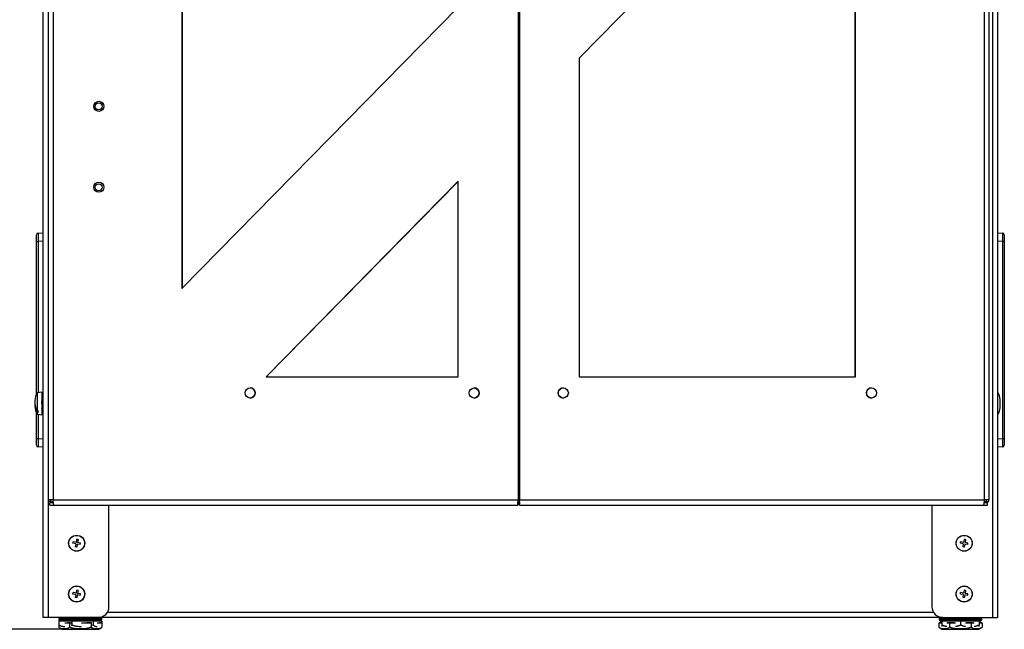
# Model space of a CAD drawing. Units: inches. Extents: x 4 to 268, y 4 to 172.
# Drawn here: x 116 to 139, y 52 to 66 of the extents above; entities that cross this region are included whole.
import ezdxf

# ---------------------------------------------------------------- set-up
doc = ezdxf.new("R2010")
doc.units = ezdxf.units.IN
doc.header["$LTSCALE"] = 16
doc.header["$MEASUREMENT"] = 0
doc.header["$PDSIZE"] = -1
doc.styles.add('SLDTEXTSTYLE0', font='TXT', dxfattribs={"width": 0.605})
doc.dimstyles.new('SLDDIMSTYLE0', dxfattribs={"dimtxt": 1.617839, "dimasz": 1.4992, "dimexe": 0, "dimexo": 0.0625, "dimgap": 0.40446, "dimtad": 0, "dimtih": 1, "dimtoh": 1, "dimdec": 3, "dimrnd": 1e-09, "dimzin": 12, "dimdsep": 46, "dimtxsty": 'SLDTEXTSTYLE0', "dimsah": 1, "dimcen": 0.09, "dimadec": 0, "dimazin": 3, "dimtfac": 1, "dimtdec": 3, "dimtofl": 0, "dimtmove": 0, "dimatfit": 3, "dimfxl": 1, "dimfrac": 2, "dimtolj": 1, "dimtzin": 12, "dimarcsym": 0})

# ---------------------------------------------------------------- blocks, each defined once
blk = doc.blocks.new('_D')
at = {"color": 0, "lineweight": -2, "transparency": 16777216}
for p, q in [((123.328, 103.807), (107.906, 103.807)), ((107.906, 102.308), (107.906, 81.775)), ((107.906, 53.423), (107.906, 73.956)), ((116.46, 51.924), (107.906, 51.924))]:
    blk.add_line(p, q, dxfattribs=at)
at = {"color": 0, "transparency": 16777216}
for points in [[(107.656, 102.308), (108.156, 102.308), (107.906, 103.807)], [(107.656, 53.423), (108.156, 53.423), (107.906, 51.924)]]:
    blk.add_solid(points, dxfattribs=at)
at = {"layer": 'Defpoints', "color": 0, "transparency": 16777216}
for p in [(107.906, 103.807), (123.391, 103.807), (116.523, 51.924)]:
    blk.add_point(p, dxfattribs=at)
at = {"color": 0, "transparency": 16777216, "insert": (107.906, 81.371), "char_height": 1.61784, "attachment_point": 2, "style": 'SLDTEXTSTYLE0'}
blk.add_mtext('\\A1;(51.883\\POVERALL\\PHEIGHT)', dxfattribs=at)

msp = doc.modelspace()

# ---------------------------------------------------------------- linework, layer by layer
for p, q in [((116.0605, 52.2003), (116.0605, 99.6518)), ((116.1816, 52.2003), (116.1816, 99.6131)), ((116.1832, 54.9465), (116.1832, 99.4543)), ((116.2885, 99.4543), (116.2885, 54.9465)), ((127.1602, 99.4543), (127.1602, 54.9465)), ((127.1918, 99.4543), (127.1918, 54.9465)), ((138.0635, 54.9465), (138.0635, 99.4543)), ((138.1688, 99.4543), (138.1688, 54.9465)), ((138.2519, 99.6131), (138.2519, 52.2003)), ((138.373, 99.6518), (138.373, 52.2003)), ((119.3, 94.5162), (119.3, 59.8845)), ((119.3072, 94.5089), (119.3072, 59.8918)), ((134.1092, 70.8845), (128.589, 65.2687)), ((135.0448, 57.8215), (135.0448, 69.9253)), ((135.052, 57.8215), (135.052, 69.9253)), ((119.3, 59.8845), (125.763, 66.4595)), ((128.589, 65.2687), (128.589, 57.8215)), ((125.763, 62.3937), (121.2687, 57.8215)), ((125.763, 57.8215), (125.763, 62.3937)), ((125.763, 62.3863), (121.2759, 57.8215)), ((115.9031, 60.9854), (115.9031, 61.1428)), ((115.9407, 61.1821), (116.0605, 61.1873)), ((138.373, 61.1873), (138.4929, 61.1821)), ((138.5305, 61.1428), (138.5305, 60.9854)), ((115.9031, 57.4197), (115.9031, 60.9854)), ((115.9031, 60.9854), (115.9407, 60.9854)), ((116.0605, 60.9907), (115.9407, 60.9854)), ((115.9407, 60.9854), (115.9407, 57.4526)), ((138.4929, 60.9854), (138.373, 60.9907)), ((138.4929, 56.3823), (138.4929, 60.9854)), ((138.4929, 60.9854), (138.5305, 60.9854)), ((138.5305, 60.9854), (138.5305, 56.3823)), ((121.2687, 57.8215), (125.763, 57.8215)), ((128.589, 57.8215), (135.052, 57.8215)), ((120.8969, 57.565), (120.895, 57.565)), ((126.1348, 57.565), (126.1328, 57.565)), ((128.2192, 57.565), (128.2172, 57.565)), ((135.4258, 57.565), (135.4238, 57.565)), ((116.0232, 57.4628), (115.9166, 57.4497)), ((115.9166, 57.4497), (115.9166, 57.0404)), ((116.0232, 57.4628), (116.0232, 56.9378)), ((116.0385, 57.3253), (116.0341, 57.3253)), ((116.0435, 57.4278), (116.0385, 57.4228)), ((116.0385, 56.9778), (116.0385, 57.4228)), ((116.0605, 57.4278), (116.0435, 57.4278)), ((116.0435, 56.9728), (116.0435, 57.4278)), ((120.895, 57.328), (120.8969, 57.328)), ((126.1328, 57.328), (126.1348, 57.328)), ((128.2172, 57.328), (128.2192, 57.328)), ((135.4238, 57.328), (135.4258, 57.328)), ((116.035, 57.1075), (116.0385, 57.1075)), ((115.9031, 56.3823), (115.9031, 56.9808)), ((115.9166, 56.9841), (115.9166, 56.9508)), ((115.9166, 56.9508), (116.0232, 56.9378)), ((115.9407, 56.9479), (115.9407, 56.3823)), ((115.9412, 56.9818), (115.9412, 57.0381)), ((116.0385, 56.9778), (116.0435, 56.9728)), ((116.0435, 56.9728), (116.0605, 56.9728)), ((116.0577, 57.0771), (116.0583, 57.076)), ((115.9031, 56.225), (115.9031, 56.3823)), ((115.9031, 56.3823), (115.9407, 56.3823)), ((115.9407, 56.3823), (116.0605, 56.3771)), ((116.0605, 56.1805), (115.9407, 56.1857)), ((138.373, 56.3771), (138.4929, 56.3823)), ((138.4929, 56.1857), (138.373, 56.1805)), ((138.4929, 56.3823), (138.5305, 56.3823)), ((138.5305, 56.3823), (138.5305, 56.225)), ((116.2885, 54.9465), (116.1832, 54.9465)), ((116.1832, 54.9105), (116.1832, 54.9465)), ((116.2383, 54.9105), (116.1832, 54.9105)), ((116.2132, 54.8254), (116.2132, 54.8805)), ((116.2911, 54.8805), (116.2132, 54.8805)), ((116.2132, 54.8254), (116.3043, 54.8254)), ((116.2383, 54.9105), (116.2383, 54.9465)), ((116.2383, 54.9105), (116.2892, 54.9105)), ((116.2885, 54.9465), (127.1602, 54.9465)), ((116.3043, 54.8254), (127.156, 54.8254)), ((117.5957, 52.4503), (117.5957, 54.8254)), ((127.156, 54.8254), (127.156, 54.8488)), ((127.1578, 54.8805), (127.176, 54.8805)), ((127.1602, 54.9465), (127.1918, 54.9465)), ((127.1655, 54.9356), (127.176, 54.9356)), ((127.176, 54.9356), (127.176, 54.8805)), ((127.176, 54.9356), (127.1865, 54.9356)), ((127.176, 54.8805), (127.1943, 54.8805)), ((127.1918, 54.9465), (138.0635, 54.9465)), ((127.196, 54.8254), (127.196, 54.8488)), ((127.196, 54.8254), (138.0477, 54.8254)), ((136.8378, 54.8254), (136.8378, 52.4503)), ((138.0477, 54.8254), (138.1388, 54.8254)), ((138.1388, 54.8805), (138.061, 54.8805)), ((138.0628, 54.9105), (138.1137, 54.9105)), ((138.1688, 54.9465), (138.0635, 54.9465)), ((138.1137, 54.9105), (138.1137, 54.9465)), ((138.1137, 54.9105), (138.1688, 54.9105)), ((138.1388, 54.8254), (138.1388, 54.8805)), ((138.1688, 54.9105), (138.1688, 54.9465)), ((116.7526, 53.933), (116.7583, 53.9676)), ((116.8217, 53.9216), (116.7526, 53.933)), ((116.8274, 53.9561), (116.7583, 53.9676)), ((116.8217, 53.9216), (116.8102, 53.8525)), ((116.8388, 54.0252), (116.8274, 53.9561)), ((116.8733, 54.0195), (116.8388, 54.0252)), ((116.8562, 53.9159), (116.8448, 53.8468)), ((116.9253, 53.9044), (116.8562, 53.9159)), ((116.8733, 54.0195), (116.8619, 53.9504)), ((116.931, 53.939), (116.8619, 53.9504)), ((116.9253, 53.9044), (116.931, 53.939)), ((137.5026, 53.933), (137.5083, 53.9676)), ((137.5717, 53.9216), (137.5026, 53.933)), ((137.5774, 53.9561), (137.5083, 53.9676)), ((137.5717, 53.9216), (137.5602, 53.8525)), ((137.5888, 54.0252), (137.5774, 53.9561)), ((137.6233, 54.0195), (137.5888, 54.0252)), ((137.6062, 53.9159), (137.5948, 53.8468)), ((137.6753, 53.9044), (137.6062, 53.9159)), ((137.6233, 54.0195), (137.6119, 53.9504)), ((137.681, 53.939), (137.6119, 53.9504)), ((137.6753, 53.9044), (137.681, 53.939)), ((116.8448, 53.8468), (116.8102, 53.8525)), ((137.5948, 53.8468), (137.5602, 53.8525)), ((116.7526, 52.7455), (116.7583, 52.7801)), ((116.8217, 52.7341), (116.7526, 52.7455)), ((116.8274, 52.7686), (116.7583, 52.7801)), ((116.8217, 52.7341), (116.8102, 52.665)), ((116.8388, 52.8377), (116.8274, 52.7686)), ((116.8733, 52.832), (116.8388, 52.8377)), ((116.8562, 52.7284), (116.8448, 52.6593)), ((116.9253, 52.7169), (116.8562, 52.7284)), ((116.8733, 52.832), (116.8619, 52.7629)), ((116.931, 52.7515), (116.8619, 52.7629)), ((116.9253, 52.7169), (116.931, 52.7515)), ((137.5026, 52.7455), (137.5083, 52.7801)), ((137.5717, 52.7341), (137.5026, 52.7455)), ((137.5774, 52.7686), (137.5083, 52.7801)), ((137.5717, 52.7341), (137.5602, 52.665)), ((137.5888, 52.8377), (137.5774, 52.7686)), ((137.6233, 52.832), (137.5888, 52.8377)), ((137.6062, 52.7284), (137.5948, 52.6593)), ((137.6753, 52.7169), (137.6062, 52.7284)), ((137.6233, 52.832), (137.6119, 52.7629)), ((137.681, 52.7515), (137.6119, 52.7629)), ((137.6753, 52.7169), (137.681, 52.7515)), ((116.8448, 52.6593), (116.8102, 52.665)), ((137.5948, 52.6593), (137.5602, 52.665)), ((117.56, 52.3214), (136.8736, 52.3214)), ((116.1816, 52.2003), (116.0605, 52.2003)), ((117.3457, 52.2003), (116.1816, 52.2003)), ((116.423, 52.0653), (116.423, 51.974)), ((116.4265, 52.0653), (116.423, 52.0653)), ((116.4265, 52.1153), (116.4265, 52.024)), ((116.7289, 52.1153), (116.4265, 52.1153)), ((116.4281, 52.1703), (116.4281, 52.1603)), ((117.4281, 52.1703), (116.4281, 52.1703)), ((116.4281, 52.1603), (116.6547, 52.1603)), ((116.4437, 52.1303), (116.4664, 52.1303)), ((116.6711, 52.1303), (116.4664, 52.1303)), ((116.6756, 52.0653), (116.5622, 52.0653)), ((116.6384, 52.0803), (116.6842, 52.0803)), ((116.6547, 52.1603), (117.4281, 52.1603)), ((116.7129, 52.1303), (116.6711, 52.1303)), ((116.6756, 52.0653), (116.6756, 51.974)), ((116.7089, 52.0653), (116.6756, 52.0653)), ((116.6842, 52.0803), (116.6977, 52.0803)), ((116.7129, 52.1303), (116.7357, 52.1303)), ((116.7289, 52.1153), (116.7289, 52.024)), ((117.2305, 52.1153), (116.7289, 52.1153)), ((116.7357, 52.1303), (116.7735, 52.1303)), ((117.1824, 52.1303), (116.7735, 52.1303)), ((117.1807, 52.0653), (116.954, 52.0653)), ((117.0804, 52.0803), (117.1721, 52.0803)), ((117.1721, 52.0803), (117.1788, 52.0803)), ((117.1807, 52.0653), (117.1807, 51.974)), ((117.1974, 52.0653), (117.1807, 52.0653)), ((117.1824, 52.1303), (117.2202, 52.1303)), ((117.2202, 52.1303), (117.2352, 52.1303)), ((117.2305, 52.1153), (117.2305, 52.024)), ((117.4298, 52.1153), (117.2305, 52.1153)), ((117.3981, 52.1303), (117.2352, 52.1303)), ((117.4333, 52.0653), (117.32, 52.0653)), ((137.0878, 52.2003), (117.3457, 52.2003)), ((117.3702, 52.0803), (117.416, 52.0803)), ((117.3981, 52.1303), (117.4126, 52.1303)), ((117.4281, 52.1603), (117.4281, 52.1703)), ((117.4298, 52.1153), (117.4298, 52.0743)), ((117.4333, 52.0653), (117.4333, 51.974)), ((137.0003, 52.0653), (137.0003, 51.974)), ((137.0685, 52.0653), (137.0003, 52.0653)), ((137.0054, 52.1703), (137.0054, 52.1603)), ((138.0054, 52.1703), (137.0054, 52.1703)), ((137.0054, 52.1603), (137.232, 52.1603)), ((137.0176, 52.0803), (137.0684, 52.0803)), ((137.0817, 52.1303), (137.0354, 52.1303)), ((137.0418, 52.1153), (137.0418, 52.0803)), ((137.0667, 52.1153), (137.0418, 52.1153)), ((137.0667, 52.1153), (137.0667, 52.0803)), ((137.0692, 52.1153), (137.0667, 52.1153)), ((137.508, 52.1153), (137.0692, 52.1153)), ((137.0692, 52.1153), (137.0692, 52.024)), ((137.084, 52.1303), (137.0842, 52.1303)), ((137.0842, 52.1303), (137.1172, 52.1303)), ((137.0878, 52.2003), (138.2519, 52.2003)), ((137.2484, 52.1303), (137.1137, 52.1303)), ((137.2528, 52.0653), (137.1857, 52.0653)), ((137.2116, 52.0803), (137.2615, 52.0803)), ((137.232, 52.1603), (138.0054, 52.1603)), ((137.4748, 52.1303), (137.2484, 52.1303)), ((137.2528, 52.0653), (137.2528, 51.974)), ((137.3894, 52.0653), (137.2528, 52.0653)), ((137.2615, 52.0803), (137.3631, 52.0803)), ((137.4748, 52.1303), (137.5079, 52.1303)), ((137.5079, 52.1303), (137.5407, 52.1303)), ((137.508, 52.1153), (137.508, 52.024)), ((137.9442, 52.1153), (137.508, 52.1153)), ((137.8963, 52.1303), (137.5407, 52.1303)), ((137.758, 52.0653), (137.6238, 52.0653)), ((137.6495, 52.0803), (137.7494, 52.0803)), ((137.7494, 52.0803), (137.8002, 52.0803)), ((137.758, 52.0653), (137.758, 51.974)), ((137.8263, 52.0653), (137.758, 52.0653)), ((137.8963, 52.1303), (137.9291, 52.1303)), ((137.9754, 52.1303), (137.9291, 52.1303)), ((137.9442, 52.1153), (137.9442, 52.024)), ((137.969, 52.1153), (137.9442, 52.1153)), ((137.9442, 52.0803), (137.9933, 52.0803)), ((138.0106, 52.0653), (137.9442, 52.0653)), ((137.969, 52.1153), (137.969, 52.0803)), ((138.0054, 52.1603), (138.0054, 52.1703)), ((138.0106, 52.0653), (138.0106, 51.974)), ((138.2519, 52.2003), (138.373, 52.2003)), ((116.4232, 51.9738), (116.4285, 51.9686)), ((116.523, 51.924), (117.3333, 51.924)), ((117.2305, 52.024), (117.1967, 52.0117)), ((137.0005, 51.9738), (137.0058, 51.9686)), ((137.1003, 51.924), (137.9106, 51.924))]:
    msp.add_line(p, q)
at = {"flags": 128}
for points in [[(115.9166, 57.0404), (115.9226, 57.0398), (115.9412, 57.0381)], [(115.9412, 56.9818), (115.9226, 56.9835), (115.9166, 56.9841)]]:
    msp.add_lwpolyline(points, dxfattribs=at)
for centre, radius in [((117.3581, 64.1455), 0.1183), ((117.3568, 64.1452), 0.0813), ((117.3581, 62.2555), 0.1183), ((117.3568, 62.2552), 0.0813), ((120.8958, 57.4466), 0.1183), ((126.1332, 57.4457), 0.1177), ((128.22, 57.4466), 0.1183), ((135.4266, 57.4465), 0.1183), ((116.8418, 53.936), 0.1875), ((116.8418, 53.936), 0.1835), ((137.5918, 53.936), 0.1875), ((137.5918, 53.936), 0.1835), ((116.8418, 52.7485), 0.1875), ((116.8418, 52.7485), 0.1835), ((137.5918, 52.7485), 0.1875), ((137.5918, 52.7485), 0.1835)]:
    msp.add_circle(centre, radius)
for centre, radius, start, end in [((115.9424, 61.1428), 0.0394, 92.5, 180), ((138.4911, 61.1428), 0.0394, 360, 87.5), ((120.8962, 57.4465), 0.1185, 270.32622, 89.67378), ((126.1341, 57.4465), 0.1185, 270.32734, 89.67266), ((128.2176, 57.4473), 0.1177, 90.16186, 166.59474), ((135.4241, 57.4473), 0.1177, 90.16469, 166.96776), ((116.4297, 57.2003), 0.5706, 154.07901, 173.15412), ((128.2178, 57.4461), 0.1182, 166.07183, 269.72832), ((135.4244, 57.4461), 0.1182, 166.44329, 269.73121), ((116.21, 57.1731), 0.349, 175.53658, 212.78353), ((116.2108, 57.2294), 0.3497, 173.62585, 212.72046), ((116.4297, 57.2003), 0.5706, 186.84588, 205.92099), ((115.9424, 56.225), 0.0394, 180, 267.5), ((138.4911, 56.225), 0.0394, 272.5, 0), ((116.5323, 54.9167), 0.2456, 173.0407, 201.83242), ((137.8197, 54.9167), 0.2456, 338.16758, 6.9593), ((117.3457, 52.4503), 0.25, 270, 360), ((137.0878, 52.4503), 0.25, 180, 270), ((116.4581, 52.1703), 0.03, 90, 180), ((116.4581, 52.1603), 0.03, 180, 270), ((117.3981, 52.1703), 0.03, 0, 90), ((117.3981, 52.1603), 0.03, 270, 360), ((137.0354, 52.1703), 0.03, 90, 180), ((137.0354, 52.1603), 0.03, 180, 270), ((137.9754, 52.1703), 0.03, 0, 90), ((137.9754, 52.1603), 0.03, 270, 360), ((116.5446, 52.0924), 0.1697, 242.05458, 262.66235), ((117.3116, 52.0924), 0.1697, 277.33765, 315.75323), ((137.1219, 52.0924), 0.1697, 242.05458, 262.66235), ((137.8889, 52.0924), 0.1697, 277.33765, 315.75323)]:
    msp.add_arc(centre, radius, start, end)
for centre, major_axis, ratio, start_param, end_param in [((115.9424, 60.9851), (-0.0017, 0.197), 0.008705, 0.0003041, 1.5691978), ((138.4911, 60.9851), (0.0017, 0.197), 0.008705, 4.7139876, 6.2828812), ((138.373, 57.2003), (0, 0.25), 0.248, 4.712389, 6.2831853), ((138.373, 57.2003), (0, -0.25), 0.248, 0, 1.5707963), ((115.9424, 56.3826), (0.0017, 0.197), 0.008705, 1.5723949, 3.1412886), ((138.4911, 56.3826), (-0.0017, 0.197), 0.008705, 3.1418967, 4.7107904), ((116.4403, 52.0653), (0.0173, 0), 0.8660254, 2.4928525, 3.1415927), ((116.4437, 52.1153), (0.0172, 0), 0.8720998, 1.5707963, 3.1415927), ((116.6842, 52.0653), (0, 0.015), 0.5773503, 0, 1.5707963), ((116.7357, 52.1153), (0, 0.015), 0.4555067, 0, 1.5707963), ((117.1721, 52.0653), (0, 0.015), 0.5773503, 4.712389, 6.2831853), ((117.2202, 52.1153), (0, 0.015), 0.6911511, 4.712389, 6.2831853), ((117.4126, 52.1153), (0.0172, 0), 0.8720998, 0, 1.5707963), ((117.416, 52.0653), (-0.0173, 0), 0.8660254, 3.1415927, 4.712389), ((137.0176, 52.0653), (0.0173, 0), 0.8660254, 1.5707963, 3.1415927), ((137.0577, 52.1153), (0.0159, 0), 0.9436778, 1.5707963, 3.1415927), ((137.0817, 52.1153), (0.015, 0), 0.997129, 1.5707963, 3.1415927), ((137.0842, 52.1153), (0, 0.015), 0.9970957, 0, 1.5707963), ((137.2615, 52.0653), (0, 0.015), 0.5773503, 0, 1.5707963), ((137.5079, 52.1153), (0, 0.015), 0.0057836, 4.712389, 6.2831853), ((137.7494, 52.0653), (0, 0.015), 0.5773503, 4.712389, 6.2831853), ((137.9291, 52.1153), (0.015, 0), 0.997129, 0, 1.5707963), ((137.9531, 52.1153), (0.0159, 0), 0.9436778, 0, 1.5707963), ((137.9933, 52.0653), (-0.0173, 0), 0.8660254, 3.1415927, 4.712389)]:
    msp.add_ellipse(centre, major_axis=major_axis, ratio=ratio, start_param=start_param, end_param=end_param)
for points, knots in [([(116.0331, 57.3241), (116.0301, 57.3187), (116.0266, 57.3126), (116.0232, 57.3065), (116.0228, 57.3057)], [0, 0, 0, 0, 0.8795687, 1, 1, 1, 1]), ([(116.0341, 57.3236), (116.0343, 57.3241), (116.0356, 57.3268), (116.0371, 57.3197), (116.0383, 57.3072), (116.0385, 57.3051)], [0, 0, 0, 0, 0.154532, 0.8590658, 1, 1, 1, 1]), ([(116.0385, 57.1132), (116.0376, 57.1178), (116.0356, 57.1274), (116.0325, 57.1566), (116.0294, 57.1919), (116.0263, 57.2294), (116.0242, 57.2497), (116.0232, 57.2599)], [0, 0, 0, 0, 0.18746824, 0.39060118, 0.59373412, 0.79686706, 1, 1, 1, 1]), ([(116.0237, 57.0863), (116.0248, 57.0884), (116.029, 57.0958), (116.0332, 57.1033), (116.0362, 57.1087)], [0, 0, 0, 0, 0.27548, 1, 1, 1, 1]), ([(127.156, 54.8488), (127.156, 54.851), (127.1561, 54.8545), (127.1567, 54.8669), (127.1576, 54.8788), (127.1587, 54.8907), (127.1597, 54.8981), (127.1603, 54.9022)], [0, 0, 0, 0, 0.3378219, 0.5381963, 0.7231328, 0.8456963, 1, 1, 1, 1]), ([(127.1674, 54.9465), (127.1658, 54.9377), (127.1628, 54.9207), (127.161, 54.9075), (127.1601, 54.9011)], [0, 0, 0, 0, 0.5152422, 1, 1, 1, 1]), ([(127.1919, 54.9011), (127.191, 54.9075), (127.1892, 54.9207), (127.1862, 54.9377), (127.1846, 54.9465)], [0, 0, 0, 0, 0.4847578, 1, 1, 1, 1]), ([(127.1918, 54.9022), (127.1923, 54.8981), (127.1933, 54.8907), (127.1945, 54.8788), (127.1954, 54.8669), (127.196, 54.8545), (127.196, 54.851), (127.196, 54.8488)], [0, 0, 0, 0, 0.1543037, 0.2768672, 0.4618037, 0.6621781, 1, 1, 1, 1]), ([(116.6756, 51.974), (116.6643, 51.9647), (116.6472, 51.9505), (116.6229, 51.9413), (116.6005, 51.9353), (116.577, 51.9323), (116.5528, 51.9312), (116.5315, 51.9317), (116.5054, 51.934), (116.4811, 51.9391), (116.4577, 51.9485), (116.4403, 51.9581), (116.4285, 51.9689), (116.423, 51.974)], [0, 0, 0, 0, 0.1413153, 0.2134938, 0.2865441, 0.4039254, 0.4870941, 0.5675591, 0.6512776, 0.7910662, 0.8497678, 0.9292474, 1, 1, 1, 1]), ([(116.5622, 51.9817), (116.5611, 51.9817), (116.558, 51.9818), (116.5528, 51.9821), (116.5466, 51.9825), (116.5404, 51.983), (116.5342, 51.9836), (116.5279, 51.9843), (116.5215, 51.9851), (116.5148, 51.9861), (116.5079, 51.9874), (116.5009, 51.9888), (116.4942, 51.9904), (116.4877, 51.9921), (116.4824, 51.9937), (116.4773, 51.9954), (116.4723, 51.9972), (116.4662, 51.9996), (116.4599, 52.0024), (116.4535, 52.0056), (116.4469, 52.0093), (116.44, 52.0136), (116.4343, 52.0177), (116.4297, 52.0213), (116.4276, 52.0231), (116.4265, 52.024)], [0, 0, 0, 0, 0.0227639, 0.0674335, 0.112103, 0.1567736, 0.201446, 0.2462375, 0.2918615, 0.3398225, 0.3907782, 0.4424494, 0.491448, 0.5376188, 0.583605, 0.6069135, 0.6499364, 0.6945352, 0.7414704, 0.7899875, 0.8395766, 0.891879, 0.9476027, 0.9737939, 1, 1, 1, 1]), ([(117.1807, 51.974), (117.1784, 51.9728), (117.1742, 51.9707), (117.1672, 51.9675), (117.1589, 51.9639), (117.1478, 51.9597), (117.1349, 51.9554), (117.1217, 51.9515), (117.1091, 51.9483), (117.0977, 51.9458), (117.0878, 51.9438), (117.0789, 51.9422), (117.0686, 51.9405), (117.0593, 51.9392), (117.0495, 51.9379), (117.0416, 51.937), (117.0328, 51.9361), (117.0246, 51.9353), (117.0165, 51.9347), (117.008, 51.934), (116.9986, 51.9334), (116.9875, 51.9328), (116.9746, 51.9323), (116.9606, 51.9318), (116.9467, 51.9315), (116.936, 51.9314), (116.9265, 51.9314), (116.9178, 51.9315), (116.9074, 51.9316), (116.897, 51.9318), (116.8866, 51.9321), (116.8762, 51.9325), (116.8659, 51.933), (116.8555, 51.9336), (116.845, 51.9343), (116.8343, 51.9351), (116.8232, 51.9361), (116.8116, 51.9374), (116.7999, 51.9388), (116.7886, 51.9404), (116.7778, 51.9421), (116.769, 51.9437), (116.7605, 51.9454), (116.7521, 51.9472), (116.7419, 51.9496), (116.7314, 51.9524), (116.7207, 51.9556), (116.7096, 51.9593), (116.6982, 51.9636), (116.6886, 51.9677), (116.681, 51.9713), (116.6774, 51.9731), (116.6756, 51.974)], [0, 0, 0, 0, 0.0154773, 0.0270992, 0.0443088, 0.0684147, 0.0959229, 0.123006, 0.1486079, 0.1712904, 0.1904544, 0.2072467, 0.2238727, 0.2511091, 0.2617678, 0.2811492, 0.2976254, 0.3131326, 0.3286994, 0.3447499, 0.3624974, 0.3836486, 0.409083, 0.4375067, 0.4652834, 0.4892146, 0.4999995, 0.520096, 0.5401937, 0.5602924, 0.5803915, 0.6004906, 0.6205901, 0.6406905, 0.6608444, 0.681373, 0.702953, 0.7258806, 0.74913, 0.7711769, 0.7919515, 0.812643, 0.8231307, 0.8424888, 0.8625561, 0.8836746, 0.9055048, 0.9278174, 0.9513509, 0.9764238, 0.9882085, 1, 1, 1, 1]), ([(116.7289, 52.024), (116.7274, 52.0228), (116.7249, 52.0207), (116.7208, 52.0175), (116.7158, 52.014), (116.7116, 52.0112), (116.7091, 52.0098), (116.7089, 52.0097)], [0, 0, 0, 0, 0.2202044, 0.3855557, 0.6304063, 0.9733738, 1, 1, 1, 1]), ([(116.954, 51.9818), (116.951, 51.9818), (116.9337, 51.982), (116.8925, 51.9842), (116.8444, 51.9891), (116.7978, 51.9985), (116.7632, 52.0081), (116.7399, 52.0189), (116.7289, 52.024)], [0, 0, 0, 0, 0.039077, 0.225107, 0.5357301, 0.6661703, 0.8427812, 1, 1, 1, 1]), ([(117.4333, 51.974), (117.422, 51.9647), (117.405, 51.9505), (117.3807, 51.9413), (117.3583, 51.9353), (117.3348, 51.9323), (117.3106, 51.9312), (117.2893, 51.9317), (117.2631, 51.934), (117.2389, 51.9391), (117.2155, 51.9485), (117.198, 51.9581), (117.1863, 51.9689), (117.1807, 51.974)], [0, 0, 0, 0, 0.1413153, 0.2134938, 0.2865441, 0.4039254, 0.4870941, 0.5675591, 0.6512776, 0.7910662, 0.8497678, 0.9292474, 1, 1, 1, 1]), ([(117.32, 51.9818), (117.3188, 51.9818), (117.3119, 51.982), (117.2955, 51.9842), (117.2764, 51.9891), (117.2579, 51.9985), (117.2442, 52.0081), (117.2349, 52.0189), (117.2305, 52.024)], [0, 0, 0, 0, 0.039077, 0.225107, 0.5357301, 0.6661703, 0.8427812, 1, 1, 1, 1]), ([(137.2528, 51.974), (137.2416, 51.9647), (137.2245, 51.9505), (137.2002, 51.9413), (137.1778, 51.9353), (137.1543, 51.9323), (137.1301, 51.9312), (137.1088, 51.9317), (137.0827, 51.934), (137.0584, 51.9391), (137.035, 51.9485), (137.0176, 51.9581), (137.0058, 51.9689), (137.0003, 51.974)], [0, 0, 0, 0, 0.1413153, 0.2134938, 0.2865441, 0.4039254, 0.4870941, 0.5675591, 0.6512776, 0.7910662, 0.8497678, 0.9292474, 1, 1, 1, 1]), ([(137.0692, 52.024), (137.0691, 52.0147), (137.0689, 52.0006), (137.0687, 51.9916), (137.0686, 51.9888), (137.0685, 51.9875)], [0, 0, 0, 0, 0.5141837, 0.7768092, 1, 1, 1, 1]), ([(137.1858, 51.9876), (137.1828, 51.988), (137.1767, 51.9889), (137.1674, 51.9904), (137.158, 51.9921), (137.1504, 51.9937), (137.143, 51.9954), (137.1357, 51.9972), (137.1269, 51.9996), (137.1177, 52.0024), (137.1084, 52.0056), (137.0988, 52.0093), (137.0888, 52.0136), (137.0805, 52.0177), (137.0739, 52.0213), (137.0708, 52.0231), (137.0692, 52.024)], [0, 0, 0, 0, 0.0724003, 0.1539195, 0.2307341, 0.3072417, 0.3460201, 0.4175975, 0.4917968, 0.5698831, 0.6506011, 0.7331028, 0.8201186, 0.9128263, 0.9564007, 1, 1, 1, 1]), ([(137.758, 51.974), (137.7556, 51.9728), (137.7515, 51.9707), (137.7445, 51.9675), (137.7361, 51.9639), (137.7251, 51.9597), (137.7122, 51.9554), (137.6989, 51.9515), (137.6864, 51.9483), (137.675, 51.9458), (137.6651, 51.9438), (137.6562, 51.9422), (137.6459, 51.9405), (137.6366, 51.9392), (137.6268, 51.9379), (137.6188, 51.937), (137.61, 51.9361), (137.6019, 51.9353), (137.5938, 51.9347), (137.5853, 51.934), (137.5759, 51.9334), (137.5648, 51.9328), (137.5519, 51.9323), (137.5378, 51.9318), (137.524, 51.9315), (137.5133, 51.9314), (137.5038, 51.9314), (137.495, 51.9315), (137.4847, 51.9316), (137.4743, 51.9318), (137.4639, 51.9321), (137.4535, 51.9325), (137.4431, 51.933), (137.4328, 51.9336), (137.4223, 51.9343), (137.4116, 51.9351), (137.4005, 51.9361), (137.3889, 51.9374), (137.3772, 51.9388), (137.3659, 51.9404), (137.3551, 51.9421), (137.3463, 51.9437), (137.3378, 51.9454), (137.3294, 51.9472), (137.3192, 51.9496), (137.3087, 51.9524), (137.298, 51.9556), (137.2869, 51.9593), (137.2755, 51.9636), (137.2659, 51.9677), (137.2583, 51.9713), (137.2547, 51.9731), (137.2528, 51.974)], [0, 0, 0, 0, 0.0154773, 0.0270992, 0.0443088, 0.0684147, 0.0959229, 0.123006, 0.1486079, 0.1712904, 0.1904544, 0.2072467, 0.2238727, 0.2511091, 0.2617678, 0.2811492, 0.2976254, 0.3131326, 0.3286994, 0.3447499, 0.3624974, 0.3836486, 0.409083, 0.4375067, 0.4652834, 0.4892146, 0.4999995, 0.520096, 0.5401937, 0.5602924, 0.5803915, 0.6004906, 0.6205901, 0.6406905, 0.6608444, 0.681373, 0.702953, 0.7258806, 0.74913, 0.7711769, 0.7919515, 0.812643, 0.8231307, 0.8424888, 0.8625561, 0.8836746, 0.9055048, 0.9278174, 0.9513509, 0.9764238, 0.9882085, 1, 1, 1, 1]), ([(137.508, 52.024), (137.5059, 52.0228), (137.5023, 52.0207), (137.4962, 52.0175), (137.489, 52.0139), (137.4793, 52.0097), (137.4682, 52.0054), (137.4567, 52.0015), (137.4457, 51.9983), (137.4359, 51.9958), (137.4273, 51.9938), (137.4195, 51.9922), (137.4106, 51.9905), (137.4025, 51.9892), (137.3949, 51.9881), (137.3913, 51.9876), (137.3894, 51.9873)], [0, 0, 0, 0, 0.056276, 0.0985337, 0.1611084, 0.2487581, 0.3487791, 0.4472543, 0.5403437, 0.6228181, 0.6924991, 0.7535563, 0.8140089, 0.9130417, 0.9517969, 1, 1, 1, 1]), ([(137.6239, 51.9885), (137.6148, 51.9895), (137.597, 51.9914), (137.5679, 51.9986), (137.5378, 52.0081), (137.5175, 52.0189), (137.508, 52.024)], [0, 0, 0, 0, 0.2275075, 0.4445453, 0.7384057, 1, 1, 1, 1]), ([(138.0106, 51.974), (137.9993, 51.9647), (137.9823, 51.9505), (137.958, 51.9413), (137.9356, 51.9353), (137.912, 51.9323), (137.8879, 51.9312), (137.8666, 51.9317), (137.8404, 51.934), (137.8162, 51.9391), (137.7927, 51.9485), (137.7753, 51.9581), (137.7636, 51.9689), (137.758, 51.974)], [0, 0, 0, 0, 0.1413153, 0.2134938, 0.2865441, 0.4039254, 0.4870941, 0.5675591, 0.6512776, 0.7910662, 0.8497678, 0.9292474, 1, 1, 1, 1]), ([(137.9442, 52.024), (137.9247, 52.0147), (137.8953, 52.0006), (137.855, 51.9916), (137.8353, 51.9888), (137.8263, 51.9875)], [0, 0, 0, 0, 0.51418365, 0.7768092, 1, 1, 1, 1]), ([(137.9435, 51.9885), (137.9436, 51.9895), (137.9437, 51.9914), (137.9438, 51.9986), (137.944, 52.0081), (137.9441, 52.0189), (137.9442, 52.024)], [0, 0, 0, 0, 0.2275075, 0.4445453, 0.7384057, 1, 1, 1, 1])]:
    msp.add_open_spline(points, degree=3, knots=knots)
for points in [[(127.1602, 54.9465), (127.1588, 54.9306), (127.1559, 54.8989), (127.1546, 54.8588), (127.1548, 54.8308), (127.1556, 54.8272), (127.156, 54.8254)], [(127.196, 54.8254), (127.1964, 54.8272), (127.1972, 54.8308), (127.1975, 54.8588), (127.1961, 54.8989), (127.1932, 54.9306), (127.1918, 54.9465)]]:
    msp.add_open_spline(points, degree=3)

# ---------------------------------------------------------------- dimensions: what is measured, and where the dimension line sits
dim = msp.add_linear_dim(base=(107.9059, 103.807), p1=(116.523, 51.924), p2=(123.3909, 103.807), angle=90, text='(<>\\POVERALL\\PHEIGHT)', dimstyle='SLDDIMSTYLE0')
dim.commit()
dim.dimension.update_dxf_attribs({"geometry": '_D', "text_midpoint": (107.9059, 77.8655), "dimtype": 160})

doc.saveas('drawing.dxf')
